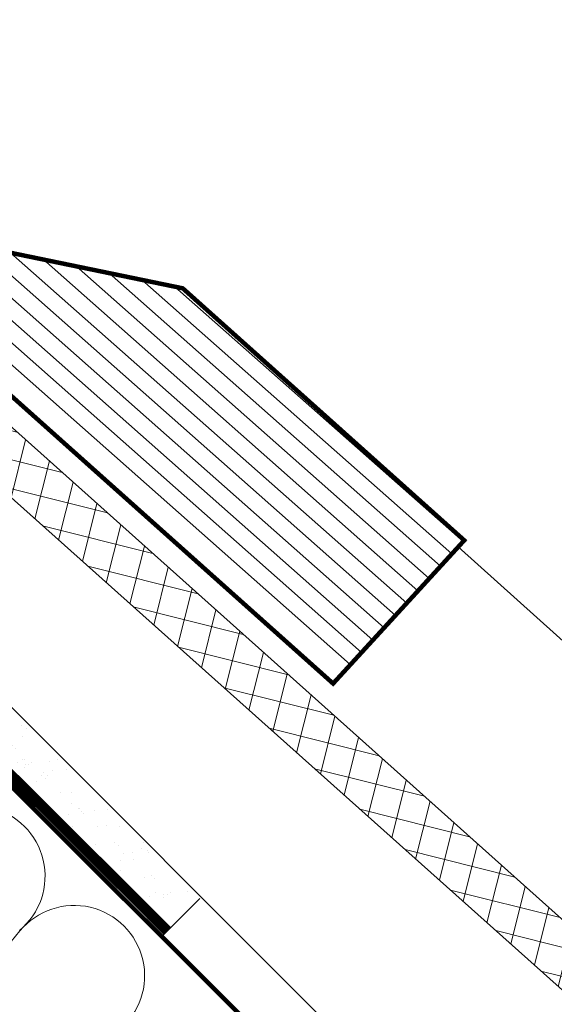
# Model space of a CAD drawing. Units: millimetres. Extents: x -1094 to 2969, y 2110 to 5009.
# Drawn here: x 2807 to 2843, y 3128 to 3195 of the extents above; entities that cross this region are included whole.
import ezdxf

# ---------------------------------------------------------------- set-up
doc = ezdxf.new("R2010")
doc.units = ezdxf.units.MM
doc.header["$LTSCALE"] = 30
doc.linetypes.add('DASHED2', pattern=[0.375, 0.25, -0.125])
doc.layers.get('Defpoints').update_dxf_attribs({"lineweight": 9})
for name, color, linetype, lineweight in [('CONSTRUCTION', 40, 'Continuous', 20), ('FAKRO ALL', 1, 'Continuous', 20), ('FAKRO FLASHING', 160, 'Continuous', 20), ('FAKRO TEXT', 80, 'Continuous', 9), ('FAKRO WINDOW', 7, 'Continuous', 20)]:
    doc.layers.add(name, color=color, linetype=linetype, lineweight=lineweight)
doc.styles.get("Standard").update_dxf_attribs({"font": 'ARIAL.TTF'})
doc.dimstyles.new('FAKRO', dxfattribs={"dimscale": 5, "dimtxt": 2, "dimasz": 1.5, "dimexe": 2, "dimexo": 15, "dimgap": 0.5, "dimtad": 1, "dimdec": 0, "dimrnd": 0.1, "dimzin": 1, "dimdsep": 46, "dimtxsty": 'Standard', "dimblk": 'OBLIQUE', "dimcen": 2, "dimclrd": 3, "dimclre": 3, "dimclrt": 3, "dimadec": 0, "dimazin": 0, "dimtfac": 1, "dimtdec": 0, "dimtix": 1, "dimtmove": 2, "dimatfit": 3, "dimldrblk": 'OBLIQUE', "dimfxl": 0, "dimtolj": 1, "dimarcsym": 0})

# ---------------------------------------------------------------- blocks, each defined once
blk = doc.blocks.new('_Oblique')
at = {"color": 0, "linetype": 'ByBlock', "lineweight": -2}
blk.add_line((-0.5, -0.5), (0.5, 0.5), dxfattribs=at)
blk = doc.blocks.new('*D24')
at = {"layer": 'Defpoints', "color": 0, "transparency": 16777216}
for p in [(2840.386306767384, 3329.498631838656), (2843.583761818108, 3328.938302360192), (2804.458827365214, 3234.565908113937), (2774.13006693798, 3192.897018826513), (2784.736726341589, 3182.290359422905)]:
    blk.add_point(p, dxfattribs=at)
at = {"layer": 'FAKRO TEXT', "color": 3, "lineweight": -2, "transparency": 16777216}
blk.add_line((2774.13006693798, 3192.897018826513), (2772.144169020315, 3194.882916744179), dxfattribs=at)
blk.add_arc((2594.425752984785, 3372.601332779704), 251.3317942409075, 315.0000000000007, 350.0602830466432, dxfattribs=at)
at = {"layer": 'FAKRO TEXT', "color": 3, "lineweight": -2, "transparency": 16777216, "xscale": 7.5, "yscale": 7.5, "zscale": 7.5}
for p, rotation in [((2841.985034292758, 3329.218467099422), 80.06028304664328), ((2772.144169020315, 3194.882916744179), 225.0000000000007)]:
    blk.add_blockref('_Oblique', p, dxfattribs=dict(at, rotation=rotation))
at = {"layer": 'FAKRO TEXT', "color": 3, "transparency": 16777216, "insert": (2807.269898292428, 3273.693738467836), "char_height": 20, "attachment_point": 5, "rotation": 65.07594592052341}
blk.add_mtext('\\A1;0%%D-35%%D', dxfattribs=at)
blk = doc.blocks.new('A$C72F77987')
at = {"layer": 'CONSTRUCTION'}
h = blk.add_hatch(dxfattribs=at)
h.set_pattern_fill('ANSI37', color=256, scale=2, angle=30.93065595409982, style=0)
h.set_pattern_definition([(75.93065595409969, (-1582.821614261667, -2793.910230465215), (-6.159514109800533, 1.54365991434907), []), (165.9306559540995, (-1582.821614261667, -2793.910230465215), (-1.54365991434907, -6.159514109800533), [])])
h.paths.add_polyline_path([(368.8271353206464, 161.3221746808622), (368.8382244714351, 177.1485462130022), (232.7129866341957, 298.8524933255658, -0.01713493549069525), (226.0387489360946, 288.8637439121526)])
h.paths.add_polyline_path([(168.7509088413649, 356.0383425963382), (157.3215897462719, 343.2895363350581), (173.180804803703, 329.1182644456817), (176.6015097276827, 333.0221186004323), (226.0387489360951, 288.8637439121521, 0.01713493549069597), (232.7129866341957, 298.8524933255658)])
at = {"layer": 'FAKRO ALL'}
h = blk.add_hatch(dxfattribs=at)
h.set_pattern_fill('AR-SAND', color=256, scale=4, angle=-0.04014574241268633, style=0)
h.set_pattern_definition([(37.45985425758732, (-3401.618663239367, -747.4193964676883), (-0.2465730590770643, 7.70746973568742), [0, -6.079999999999979, 0, -6.79999999999997, 0, -6.499999999999979]), (7.459854257587326, (-3401.618663239367, -747.4193964676883), (7.087014715825902, 11.28362133437963), [0, -3.279999999999996, 0, -5.479999999999985, 0, -2.099999999999993]), (327.4598542575873, (-3406.538662031615, -747.4159491450623), (12.45658024989193, 0.01390819910426355), [0, -1.999999999999993, 0, -7.199999999999972, 0, -9.399999999999933]), (317.4598542575873, (-3406.538662031615, -747.4159491450623), (12.02696332905651, 3.502276122970618), [0, -0.9999999999999982, 0, -4.719999999999981, 0, -5.399999999999982])])
h.paths.add_polyline_path([(222.1747476582691, 227.1873304503597), (229.6791149738094, 234.6736167602644), (125.3475060630713, 339.2572091416341), (127.4337219606402, 322.1571762794365)])
h = blk.add_hatch(dxfattribs=at)
h.set_pattern_fill('AR-SAND', color=256, scale=4, angle=-0.04014574241268633, style=0)
h.set_pattern_definition([(37.45985425758732, (-3370.432656328307, -776.6491214835105), (-0.2465730590770643, 7.70746973568742), [0, -6.079999999999979, 0, -6.79999999999997, 0, -6.499999999999979]), (7.459854257587326, (-3370.432656328307, -776.6491214835105), (7.087014715825902, 11.28362133437963), [0, -3.279999999999996, 0, -5.479999999999985, 0, -2.099999999999993]), (327.4598542575873, (-3375.35265512059, -776.6456741608797), (12.45658024989193, 0.01390819910426355), [0, -1.999999999999993, 0, -7.199999999999972, 0, -9.399999999999933]), (317.4598542575873, (-3375.35265512059, -776.6456741608797), (12.02696332905651, 3.502276122970618), [0, -0.9999999999999982, 0, -4.719999999999981, 0, -5.399999999999982])])
h.paths.add_polyline_path([(253.3607545693326, 197.9576054345312), (260.8651218848772, 205.4438917444577), (156.5335129741261, 310.0274841258188), (158.6197288717256, 292.9274512636548)])
at = {"layer": 'FAKRO FLASHING'}
h = blk.add_hatch(dxfattribs=at)
h.set_pattern_fill('ANSI31', color=256, scale=30, angle=93.50000000000003, style=0)
h.set_pattern_definition([(138.4999999999999, (-3317.717049591985, -810.0973064904435), (-2.484825180809015, -2.808583952958759), [])])
h.paths.add_polyline_path([(257.4536681241968, 342.3538177616961), (176.0681450886634, 359.1587904478979), (292.5938716990074, 254.9917504361028), (320.7361210094257, 285.6974763090243)])
at = {"layer": 'CONSTRUCTION', "linetype": 'DASHED2'}
blk.add_line((84.02322663109544, 365.5971279072387), (369.1243636898739, 80.48380163881347), dxfattribs=at)
at = {"layer": 'CONSTRUCTION'}
for p, q in [((126.9288151089168, 340.2079023639049), (368.5291564594736, 98.60756101334528)), ((319.3853545985055, 284.2224412694372), (368.8343794204814, 239.7183189296461)), ((261.2917829849898, 205.1592578256964), (252.8663321116464, 196.7540224266841)), ((220.8589961059479, 197.89627248229), (114.9517798726358, 69.96274410577689))]:
    blk.add_line(p, q, dxfattribs=at)
at = {"layer": 'CONSTRUCTION', "linetype": 'DASHED2'}
blk.add_lwpolyline([(112.327847055122, 396.960647614429, 0.9999999999999998, 0.9999999999999999, 0.2111818824236392), (112.327847055122, 396.960647614429, 0.9999999999999999, 0.9999999999999999, 0), (90.84664136692118, 375.4932283332691, 0.9999999999999999, 0.9999999999999999, 0), (84.72465934919137, 367.0664966333147, 0.9999999999999999, 0.9999999999999999, 0.3620323074302658), (84.89461063630961, 364.511500925154, 0.9999999999999999, 0.9999999999999999, 0), (126.3850127504957, 322.7414029115621, 0.9999999999999999, 0.9999999999999999, 0), (368.5168841994625, 81.09266288629942, 0, 0, 0)], format="xyseb", dxfattribs=at)
at = {"layer": 'CONSTRUCTION'}
blk.add_lwpolyline([(368.8382244714353, 177.148546213004), (168.7496825614576, 356.0261155955409), (171.9153462699082, 359.5484029902732), (157.3215897462719, 343.2895363350581), (173.180804803703, 329.1182644456817), (176.6015097276827, 333.0221186004323), (368.8271353206471, 161.3221746808617)], dxfattribs=at)
for centre in [(210.6799993969794, 210.2063900350304), (233.0547578321657, 187.8002547248075)]:
    blk.add_arc(centre, 15.83244070391546, 309.5386869750027, 140.3810215405267, dxfattribs=at)
at = {"layer": 'FAKRO ALL', "linetype": 'DASHED2', "const_width": 2.399999999999997}
blk.add_lwpolyline([(125.5047705715151, 326.1564748823225), (158.4286370246029, 293.081153255072), (253.9925925172568, 197.8996306464282)], dxfattribs=at)
at = {"layer": 'FAKRO FLASHING', "const_width": 1}
blk.add_lwpolyline([(141.4868901722264, 384.6777857942193), (134.9208547139399, 390.9174149189007), (134.9208547139399, 390.9174149189007, 0.9623323558863517), (133.2231672969615, 389.4420198502653), (133.2231672969615, 389.4420198502653), (143.6218979262997, 379.8877403513275, 0.05705649495652842), (172.1658966050825, 359.9645502038684), (257.4536681241968, 342.3538177616961), (320.7361210094257, 285.6974763090243), (291.2559422357674, 253.5051621436091), (172.1658966050825, 359.9645502038684)], format="xyb", dxfattribs=at)

msp = doc.modelspace()

# ---------------------------------------------------------------- block references
at = {"layer": 'FAKRO WINDOW', "xscale": 0.3000041664930628, "yscale": 0.3000041664930628, "zscale": 0.3000041664930628}
msp.add_blockref('A$C72F77987', (2740.274098189294, 3073.85805806812), dxfattribs=at)

# ---------------------------------------------------------------- dimensions: what is measured, and where the dimension line sits
at = {"layer": 'FAKRO TEXT'}
dim = msp.add_angular_dim_2l(base=(2804.458827365214, 3234.565908113937), line1=((2784.736726341589, 3182.290359422905), (2774.13006693798, 3192.897018826513)), line2=((2843.583761818108, 3328.938302360191), (2840.386306767384, 3329.498631838655)), text='0%%D-35%%D', dimstyle='FAKRO', override={"dimtxt": 4, "dimexe": 0, "dimexo": 0}, dxfattribs=at)
dim.commit()
dim.dimension.update_dxf_attribs({"geometry": '*D24', "text_midpoint": (2807.269898292428, 3273.693738467836), "dimtype": 162})

doc.saveas('drawing.dxf')
